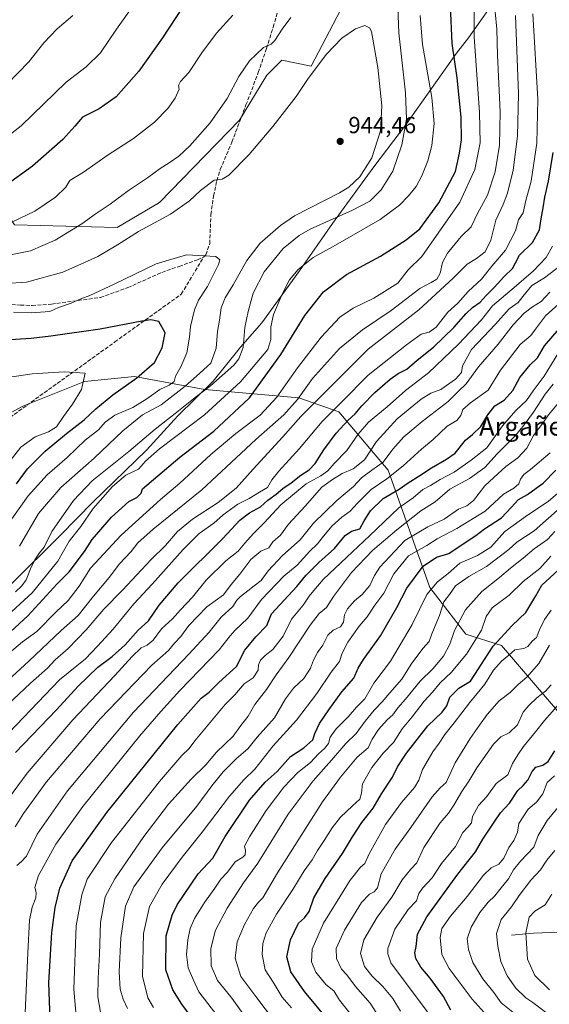
# Model space of a CAD drawing. Units: metres. Extents: x 610562 to 614004, y 4747828 to 4750197.
# Drawn here: x 612057 to 612284, y 4749212 to 4749636 of the extents above; entities that cross this region are included whole.
import ezdxf
from ezdxf.enums import TextEntityAlignment as Align

# ---------------------------------------------------------------- set-up
doc = ezdxf.new("R2010")
doc.units = ezdxf.units.M
doc.header["$MEASUREMENT"] = 0
doc.linetypes.add('DGN Style 3', pattern=[2.307223, 1.648017, -0.659207])
for name, color, linetype, lineweight in [('Arbolado forestal CxS', 92, 'Continuous', 0), ('Corriente natural lineal', 142, 'Continuous', 13), ('Curva de nivel maestra', 30, 'Continuous', 30), ('Curva de nivel normal', 30, 'Continuous', 0), ('Entidad de ámbito territorial', 7, 'Continuous', 0), ('Entidad de ámbito territorial CxS', 92, 'Continuous', 0), ('Municipio', 91, 'Continuous', 13), ('Municipio CxS', 4, 'Continuous', 0), ('Punto de cota en terreno', 7, 'Continuous', 0), ('Rótulo de punto de cota en terreno', 7, 'Continuous', 0), ('Senda', 7, 'DGN Style 3', 0), ('Suelo desnudo CxS', 253, 'Continuous', 0), ('Texto cartográfico', 7, 'Continuous', 0)]:
    doc.layers.add(name, color=color, linetype=linetype, lineweight=lineweight)
doc.styles.add('Style-Arial', font='txt')

# ---------------------------------------------------------------- blocks, each defined once
blk = doc.blocks.new('*U9')
at = {"layer": 'Arbolado forestal CxS', "color": 92, "linetype": 'Continuous', "lineweight": 0}
blk.add_polyline3d([(612210.4489, 4749670.2241, 937.2572), (612181.9947, 4749615.5399, 938.5767), (612169.3613, 4749618.1185, 936.1246), (612162.9105, 4749611.6681, 936.1343), (612151.0845, 4749592.3175, 936.3814), (612116.6817, 4749556.8407, 937.2578), (612098.4055, 4749546.0901, 936.9484), (612054.3279, 4749547.1655, 929.1848), (612040.3525, 4749567.5921, 921.4159), (612028.5277, 4749599.8439, 911.4019), (612039.2793, 4749625.6455, 908.1692), (612055.4057, 4749650.3715, 907.2284)], dxfattribs=at)
blk = doc.blocks.new('5PATER')
at = {"layer": 'Suelo desnudo CxS', "linetype": 'Continuous', "lineweight": 0}
h = blk.add_hatch(color=51, dxfattribs=at)
edge = h.paths.add_edge_path()
edge.add_ellipse((0, 0), major_axis=(-0.11, -0.111), ratio=0.999422, start_angle=0, end_angle=360)

msp = doc.modelspace()

# ---------------------------------------------------------------- linework, layer by layer
at = {"layer": 'Arbolado forestal CxS', "color": 92, "linetype": 'Continuous', "lineweight": 0}
for points in [[(612055.4057, 4749650.3715, 907.2284), (612039.2793, 4749625.6455, 908.1692), (612028.5277, 4749599.8439, 911.4019), (612040.3525, 4749567.5921, 921.4159), (612054.3279, 4749547.1655, 929.1848), (612098.4055, 4749546.0901, 936.9484), (612116.6817, 4749556.8407, 937.2578), (612151.0845, 4749592.3175, 936.3814), (612162.9105, 4749611.6681, 936.1343), (612169.3613, 4749618.1185, 936.1246), (612181.9947, 4749615.5399, 938.5767), (612210.4489, 4749670.2241, 937.2572)], [(612210.4489, 4749670.2241, 937.2572), (612181.9947, 4749615.5399, 938.5767), (612169.3613, 4749618.1185, 936.1246), (612162.9105, 4749611.6681, 936.1343), (612151.0845, 4749592.3175, 936.3814), (612116.6817, 4749556.8407, 937.2578), (612098.4055, 4749546.0901, 936.9484), (612054.3279, 4749547.1655, 929.1848), (612040.3525, 4749567.5921, 921.4159), (612028.5277, 4749599.8439, 911.4019), (612039.2793, 4749625.6455, 908.1692), (612055.4057, 4749650.3715, 907.2284)], [(612210.4489, 4749670.2241, 937.2572), (612181.9947, 4749615.5399, 938.5767), (612169.3613, 4749618.1185, 936.1246), (612162.9105, 4749611.6681, 936.1343), (612151.0845, 4749592.3175, 936.3814), (612116.6817, 4749556.8407, 937.2578), (612098.4055, 4749546.0901, 936.9484), (612054.3279, 4749547.1655, 929.1848), (612040.3525, 4749567.5921, 921.4159), (612028.5277, 4749599.8439, 911.4019), (612039.2793, 4749625.6455, 908.1692), (612055.4057, 4749650.3715, 907.2284)], [(612289.6927, 4749335.9161, 803.9452), (612263.8577, 4749366.0405, 824.9599), (612248.5439, 4749370.9035, 833.077), (612233.0137, 4749391.0107, 846.2201), (612215.1485, 4749441.5767, 882.9585), (612193.8301, 4749466.6829, 904.6952), (612176.5933, 4749472.7889, 916.8587), (612136.1611, 4749476.3347, 935.9765), (612105.9517, 4749481.9445, 951.155), (612084.3847, 4749479.7309, 954.6476), (612057.8535, 4749469.1869, 957.5281), (612051.2579, 4749465.5771, 958.071), (612021.0483, 4749477.1121, 953.2389), (612019.9247, 4749493.4129, 948.4433), (612002.7241, 4749517.0645, 939.6331), (611984.4489, 4749548.2415, 929.1949), (611958.6483, 4749577.2685, 918.6505), (611941.4475, 4749597.6945, 911.847), (611921.0221, 4749631.0217, 900.4383), (611899.5219, 4749666.4989, 888.2618)], [(612021.0483, 4749477.1121, 953.2389), (612051.2579, 4749465.5771, 958.071), (612057.8535, 4749469.1869, 957.5281), (612084.3847, 4749479.7309, 954.6476), (612105.9517, 4749481.9445, 951.155), (612136.1611, 4749476.3347, 935.9765), (612176.5933, 4749472.7889, 916.8587), (612193.8301, 4749466.6829, 904.6952), (612215.1485, 4749441.5767, 882.9585), (612233.0137, 4749391.0107, 846.2201), (612248.5439, 4749370.9035, 833.077), (612263.8577, 4749366.0405, 824.9599), (612289.6927, 4749335.9161, 803.9452), (612301.4933, 4749310.0391, 788.9785), (612327.8735, 4749286.2759, 769.4481), (612378.1553, 4749279.3703, 744.1792), (612414.4819, 4749270.9955, 727.6227)], [(612021.0483, 4749477.1121, 953.2389), (612051.2579, 4749465.5771, 958.071), (612057.8535, 4749469.1869, 957.5281), (612084.3847, 4749479.7309, 954.6476), (612105.9517, 4749481.9445, 951.155), (612136.1611, 4749476.3347, 935.9765), (612176.5933, 4749472.7889, 916.8587), (612193.8301, 4749466.6829, 904.6952), (612215.1485, 4749441.5767, 882.9585), (612233.0137, 4749391.0107, 846.2201), (612248.5439, 4749370.9035, 833.077), (612263.8577, 4749366.0405, 824.9599), (612289.6927, 4749335.9161, 803.9452), (612301.4933, 4749310.0391, 788.9785), (612327.8735, 4749286.2759, 769.4481), (612378.1553, 4749279.3703, 744.1792), (612414.4819, 4749270.9955, 727.6227)], [(612051.2579, 4749465.5771, 958.071), (612057.8535, 4749469.1869, 957.5281), (612084.3847, 4749479.7309, 954.6476), (612105.9517, 4749481.9445, 951.155), (612136.1611, 4749476.3347, 935.9765), (612176.5933, 4749472.7889, 916.8587), (612193.8301, 4749466.6829, 904.6952), (612215.1485, 4749441.5767, 882.9585), (612233.0137, 4749391.0107, 846.2201), (612248.5439, 4749370.9035, 833.077), (612263.8577, 4749366.0405, 824.9599), (612289.6927, 4749335.9161, 803.9452)]]:
    msp.add_polyline3d(points, dxfattribs=at)
at = {"layer": 'Corriente natural lineal', "color": 142, "linetype": 'Continuous', "lineweight": 13}
msp.add_polyline3d([(612268.2201, 4749241.3401, 782.4449), (612277.6901, 4749242.2101, 778.7264), (612288.8801, 4749242.6401, 774.7122), (612300.9383, 4749240.619, 768.4147)], dxfattribs=at)
at = {"layer": 'Curva de nivel maestra', "color": 30, "linetype": 'Continuous', "lineweight": 30, "flags": 128}
for points, elevation in [([(612138.24, 4749658.7101), (612117.94, 4749627.7101)], 925), ([(612043.38, 4749363.6601), (612060.02, 4749378.8601), (612072.59, 4749392.6701), (612077.84, 4749397.7501), (612084.43, 4749406.4801), (612087.65, 4749411.6501), (612096.01, 4749421.3101), (612103.48, 4749428.1001), (612106.97, 4749429.8101), (612108.85, 4749431.7101), (612109.42, 4749433.5601), (612125.51, 4749447.2201), (612140.14, 4749458.3801), (612155.39, 4749472.7101), (612168.97, 4749491.3801), (612179.2, 4749508.2201), (612187.3, 4749518.4201), (612197.17, 4749525.8901), (612211.8, 4749533.7101), (612222.78, 4749540.7101), (612228.74, 4749545.4401), (612236.94, 4749556.6401), (612244.05, 4749570.2101), (612245.82, 4749578.0501), (612246.58, 4749583.9001), (612246.5, 4749593.6001), (612244.76, 4749610.5201), (612242.66, 4749625.3301), (612241.93, 4749641.7101)], 925), ([(612117.94, 4749627.7101), (612107.76, 4749613.3501), (612098.1, 4749602.3201), (612090.66, 4749597.2001), (612083.56, 4749593.6101), (612080.25, 4749589.7101), (612075.1, 4749584.0401), (612062.1, 4749572.5601), (612050.18, 4749563.8201)], 925), ([(612054.79, 4749319.9201), (612072.3, 4749338.2901), (612081.68, 4749348.5601), (612090.1, 4749356.7601), (612096.35, 4749361.3401), (612101.92, 4749366.3501), (612107.5, 4749372.6001), (612111.9, 4749376.7101), (612116.48, 4749383.3801), (612124.77, 4749393.0401), (612143.94, 4749412.1401), (612151.23, 4749420.0201), (612155.36, 4749423.1601), (612160.15, 4749425.7901), (612163.36, 4749428.6001), (612166.86, 4749431.1701), (612169.79, 4749433.6201), (612173.29, 4749436.0701), (612177.55, 4749439.3801), (612181.14, 4749441.7101), (612183.66, 4749444.4501), (612187.41, 4749450.3301), (612192.69, 4749457.4501), (612197.82, 4749463.0401), (612200.96, 4749465.8801), (612203.77, 4749469.2501), (612209.41, 4749475.0001), (612216, 4749480.8201), (612219.41, 4749483.1801), (612223.1, 4749485.0601), (612227.6, 4749488.9301), (612234.6, 4749494.5601), (612243.32, 4749503.0401), (612248.64, 4749509.0201), (612251.44, 4749511.6301), (612254.75, 4749513.8801), (612257.33, 4749516.8101), (612260.72, 4749520.1801), (612265, 4749524.9801), (612268.59, 4749528.4201), (612269.95, 4749530.8401), (612271.57, 4749534.2001), (612277.17, 4749539.6501), (612280.26, 4749545.1401), (612280.86, 4749549.8001), (612281.82, 4749554.5101), (612282.49, 4749559.1001), (612284.08, 4749566.0301), (612286.07, 4749578.3801)], 900), ([(612055.12, 4749435.7501), (612059.85, 4749442.1301), (612067.48, 4749449.7101), (612076.6, 4749457.3601), (612084.33, 4749463.3001), (612089.32, 4749468.0201), (612096.58, 4749474.0401), (612106.93, 4749481.3801), (612114.55, 4749487.9201), (612117.84, 4749494.2701), (612119.1, 4749500.7301), (612116.34, 4749505.5801), (612112.96, 4749506.2601), (612109.06, 4749505.7101), (612091.1, 4749502.3301), (612069.93, 4749499.2901), (612061.53, 4749498.3101), (612050.17, 4749497.5501)], 950), ([(612069.66, 4749205.0301), (612069.11, 4749220.7401), (612070.42, 4749242.5001), (612071.82, 4749253.2401), (612073.81, 4749261.6301), (612079.09, 4749273.3401), (612093.99, 4749294.1201), (612124.6, 4749332.0001), (612134.68, 4749343.4501), (612138.12, 4749346.0201), (612142.29, 4749350.1801), (612149.77, 4749357.0801), (612153.48, 4749364.1101), (612158.1, 4749369.7401), (612162.81, 4749374.6901), (612164.89, 4749379.7101), (612175.73, 4749391.4101), (612179.71, 4749396.2001), (612185.32, 4749401.8401), (612191.97, 4749407.8401), (612196.61, 4749413.4201), (612199.32, 4749415.3001), (612202.87, 4749416.3301), (612204.73, 4749419.7101), (612207.47, 4749424.0401), (612213.01, 4749429.3801), (612219.82, 4749433.4301), (612223.72, 4749436.1901), (612228.77, 4749439.2901), (612233.77, 4749442.6201), (612240.16, 4749446.3101), (612243.99, 4749448.9201), (612248.44, 4749454.5001), (612251.42, 4749456.9101), (612254.9, 4749460.3401), (612257.92, 4749465.4201), (612261.05, 4749469.3101), (612265.05, 4749471.7601), (612268.77, 4749475.8701), (612271.72, 4749481.5101), (612276.23, 4749486.8901), (612279.29, 4749489.9401), (612282.41, 4749495.1701), (612288.68, 4749502.4501)], 875), ([(612144.33, 4749187.0401), (612126.24, 4749211.6401), (612122.38, 4749217.7501), (612119.4, 4749226.4501), (612119.63, 4749240.9901), (612122.1, 4749249.9301), (612124.26, 4749254.4301), (612133.32, 4749267.7201), (612139.66, 4749274.4101), (612144.88, 4749283.8601), (612155.39, 4749299.4101), (612162.19, 4749307.2501), (612167.3, 4749311.7601), (612173.1, 4749318.2201), (612178.81, 4749322.0601), (612182.64, 4749325.4301), (612183.56, 4749328.2201), (612185.5, 4749332.4201), (612189.61, 4749338.3201), (612195.14, 4749346.1801), (612200.27, 4749352.0001), (612202.13, 4749356.2601), (612204.41, 4749360.0301), (612211.76, 4749370.1601), (612218.82, 4749382.3801), (612223.1, 4749390.7101), (612230.2, 4749400.1601), (612235.88, 4749404.0801), (612241.14, 4749405.7201), (612246.9, 4749409.6001), (612252.85, 4749413.3801), (612256.56, 4749416.3201), (612263.9, 4749421.0001), (612267.97, 4749425.5301), (612271.23, 4749428.8801), (612275.1, 4749431.0801), (612278.77, 4749433.7601), (612281.72, 4749435.9201), (612287.17, 4749441.5701)], 850), ([(612189.49, 4749204.4501), (612179.04, 4749217.0601), (612173.17, 4749225.4601), (612171.42, 4749231.9601), (612173.02, 4749239.3701), (612176.56, 4749246.4401), (612179.07, 4749248.8101), (612181.03, 4749251.5201), (612183.16, 4749257.4601), (612187.92, 4749265.6801), (612195.41, 4749276.5501), (612199.68, 4749283.7101), (612203.82, 4749289.7701), (612208.62, 4749295.9601), (612212.27, 4749302.2001), (612216.89, 4749309.4201), (612219.15, 4749313.8001), (612222.96, 4749319.6601), (612232.16, 4749331.5401), (612238.32, 4749337.3901), (612240.33, 4749340.0801), (612241.66, 4749343.8401), (612245.43, 4749347.6301), (612250.58, 4749350.6401), (612253.92, 4749355.9901), (612256.48, 4749360.0301), (612260.32, 4749365.7201), (612268.43, 4749374.6301), (612274.3, 4749380.2401), (612276.5, 4749383.8001), (612278.64, 4749387.5201), (612281.18, 4749392.0201), (612288.3, 4749398.5701)], 825), ([(612242.08, 4749209.0301), (612238.92, 4749214.9601), (612233.11, 4749222.7801), (612229.11, 4749227.5501), (612227.02, 4749231.3401), (612226.59, 4749233.7201), (612227.11, 4749236.5001), (612227.76, 4749241.7401), (612231.7, 4749249.2801), (612245.14, 4749267.6501), (612252.7, 4749277.2001), (612255.85, 4749282.7101), (612261.04, 4749290.3801), (612263.38, 4749294.0401), (612267.28, 4749298.1901), (612270.83, 4749303.5801), (612273.13, 4749305.7301), (612275.21, 4749308.1301), (612276.99, 4749311.8501), (612278.66, 4749313.6201), (612281.58, 4749314.5201), (612284, 4749316.1601), (612286.76, 4749320.7101)], 800)]:
    msp.add_lwpolyline(points, dxfattribs=dict(at, elevation=elevation))
at = {"layer": 'Curva de nivel normal', "color": 30, "linetype": 'Continuous', "lineweight": 0, "flags": 128}
for points, elevation in [([(612052.17, 4749362.93), (612057.75, 4749367.62), (612063.85, 4749372.12), (612072.1, 4749380.42), (612077.36, 4749385.4), (612082.16, 4749391.56), (612087.03, 4749399.3), (612100.26, 4749413.57), (612117.08, 4749428.92), (612125.48, 4749436.04), (612138.8, 4749448.27), (612149.6, 4749457.3), (612160, 4749465.31), (612167.15, 4749473.05), (612176.02, 4749485.71), (612186.25, 4749498.83), (612194.36, 4749507.44), (612199.99, 4749511.39), (612208.99, 4749515.63), (612219.27, 4749522.05), (612223.76, 4749527.82), (612229.51, 4749533.62), (612245.87, 4749556.97), (612252.45, 4749571.05), (612254.7, 4749582.56), (612254.41, 4749595.61), (612252.13, 4749628.13), (612251.93, 4749649.8)], 920), ([(612054.67, 4749389.24), (612057.45, 4749391.71), (612059.33, 4749394.32), (612061.14, 4749399.03), (612063.1, 4749403), (612065.1, 4749405.92), (612067.03, 4749408.36), (612070.4, 4749415.19), (612079.68, 4749428.54), (612087.77, 4749436.92), (612103.43, 4749449.56), (612114.77, 4749459.19), (612123.43, 4749465.92), (612132.1, 4749472.92), (612138.64, 4749477.88), (612148.62, 4749486.85), (612150.78, 4749489.52), (612152.72, 4749494.45), (612153.36, 4749502.97), (612154.88, 4749509.92), (612157.02, 4749517.82), (612161.79, 4749526.94), (612169.9, 4749537.06), (612176.73, 4749542.63), (612181.55, 4749545.37), (612199.77, 4749553.51), (612207.24, 4749557.4), (612212.05, 4749562.26), (612217.13, 4749570.38), (612221, 4749581.71), (612222.96, 4749592.72), (612222.49, 4749604.06), (612219.63, 4749629.9), (612218.77, 4749652.05)], 935), ([(612105.71, 4749642.01), (612098.25, 4749631.47), (612091.28, 4749621.3), (612085.09, 4749615.34), (612076.56, 4749608.64), (612057.1, 4749589.86), (612043.96, 4749579.69)], 920), ([(611813.43, 4749499.37), (611827.85, 4749510.31), (611841.39, 4749521.44), (611861.44, 4749537.17), (611897.1, 4749567.28), (611909.83, 4749576.07), (611922.79, 4749583.73), (611936.54, 4749588.56), (611953.96, 4749591.02), (611978.77, 4749591.56), (611988.77, 4749591.01), (611995.77, 4749589.75), (612011.77, 4749588.59), (612024.1, 4749589.45), (612030.43, 4749590.94), (612034.02, 4749592.74), (612041.1, 4749598.39), (612051.02, 4749607.64), (612060.43, 4749617.41), (612066.97, 4749625.58), (612072.59, 4749631.6), (612079.36, 4749637.4)], 915), ([(612277.37, 4749638.04), (612279.52, 4749601.38), (612279.05, 4749582.38), (612276.63, 4749566.04), (612274.36, 4749557.71), (612273.14, 4749552.38), (612271.13, 4749549.38), (612269.85, 4749544.71), (612265.59, 4749536.29), (612259.68, 4749529.38), (612255.19, 4749523.78), (612249.54, 4749518.52), (612245.1, 4749513.45), (612240.77, 4749509.55), (612235.77, 4749503.21), (612232.77, 4749501.06), (612229.28, 4749500.15), (612223.03, 4749495.52), (612206.46, 4749482.48), (612195.28, 4749471.1), (612186.63, 4749462.6), (612176.97, 4749450.89), (612168.04, 4749441.17), (612165.02, 4749437.38), (612163.19, 4749434.18), (612159.74, 4749432.16), (612155.22, 4749429.37), (612150.36, 4749426.92), (612144.14, 4749422.29), (612140.12, 4749418.77), (612133.77, 4749414.28), (612126.82, 4749407.38), (612113.54, 4749392.44), (612105.62, 4749384.04), (612096.8, 4749373.04), (612090.06, 4749365.71), (612084.91, 4749360.36), (612073.7, 4749351.32), (612045.51, 4749322.03)], 905), ([(612261.2, 4749639.03), (612261.87, 4749631.49), (612262.17, 4749620.28), (612263.33, 4749595.9), (612263.05, 4749581.48), (612261.13, 4749570.04), (612257.81, 4749560.04), (612253.54, 4749552.04), (612250.86, 4749546.35), (612246.55, 4749542.26), (612240.68, 4749535.01), (612238.51, 4749531.04), (612237.4, 4749526.38), (612236.06, 4749523.8), (612233.6, 4749522.42), (612228.71, 4749519.8), (612216.36, 4749510.38), (612204.07, 4749502.04), (612194.21, 4749494.04), (612182.49, 4749481.04), (612176.08, 4749472.06), (612170.24, 4749465.46), (612158.19, 4749454.73), (612134.86, 4749433.04), (612114, 4749416.13), (612107.36, 4749410.25), (612104.43, 4749406.49), (612099.53, 4749401.29), (612095.01, 4749395.31), (612088.3, 4749387.38), (612081.64, 4749378.92), (612074.36, 4749372.56), (612060.5, 4749359.26), (612045.79, 4749345.99)], 915), ([(612046.14, 4749335.71), (612061.22, 4749349.84), (612068.44, 4749356.24), (612071.81, 4749359.92), (612077.44, 4749364.8), (612085.1, 4749372.76), (612092.77, 4749381.68), (612100.77, 4749389.9), (612113.1, 4749403.13), (612119.34, 4749409.11), (612124.45, 4749415.15), (612130.96, 4749420.46), (612141.99, 4749427.71), (612149.69, 4749433.87), (612157, 4749442.01), (612169.77, 4749455.95), (612177.53, 4749464.7), (612187.32, 4749474.41), (612206.51, 4749493.71), (612228.34, 4749510.68), (612243.1, 4749524.21), (612249.1, 4749530.23), (612253.1, 4749532.67), (612256.82, 4749535.67), (612259.31, 4749540.67), (612261.4, 4749549.2), (612264.6, 4749556.01), (612266.5, 4749560.87), (612268.84, 4749570.71), (612270.75, 4749585.38), (612271.18, 4749603.71), (612269.88, 4749637.38)], 910), ([(612049.66, 4749377.49), (612061.91, 4749388.8), (612072.97, 4749402.38), (612077.78, 4749410.93), (612082.85, 4749417.38), (612088.16, 4749425.04), (612096.47, 4749434.49), (612102.25, 4749439.38), (612107.63, 4749442.04), (612110.65, 4749445.48), (612116.76, 4749450.8), (612136.06, 4749465.34), (612151.51, 4749479.67), (612163.25, 4749493.54), (612164.59, 4749497.86), (612164.55, 4749503.29), (612165.75, 4749508.66), (612169.44, 4749517.43), (612172.6, 4749523.48), (612176.31, 4749528.04), (612182.84, 4749533.16), (612192.43, 4749538.42), (612211.63, 4749549.56), (612220.02, 4749555.64), (612223.86, 4749559.71), (612227.1, 4749563.71), (612229.6, 4749568.28), (612232.23, 4749574.78), (612233.85, 4749581.46), (612234.92, 4749590.93), (612233.81, 4749602.03), (612229.92, 4749624.88), (612228.92, 4749637.33)], 930), ([(612173.16, 4749636.57), (612169.46, 4749631.45), (612166.35, 4749626.58), (612164.75, 4749625.05), (612161.48, 4749623.67), (612155.43, 4749617.9), (612150.83, 4749611.04), (612145.77, 4749601.65), (612138.51, 4749591.15), (612129.71, 4749581.18), (612124.95, 4749576.82), (612120.89, 4749573.94), (612116.92, 4749571.51), (612111.59, 4749567.5), (612103.32, 4749562.06), (612095.4, 4749556.13), (612089.06, 4749551.85), (612083.34, 4749547.63), (612071.77, 4749540.63), (612061.13, 4749536.1), (612051.89, 4749534.14)], 935), ([(612148.28, 4749637.46), (612141.27, 4749629.71), (612134.87, 4749621.37), (612129.38, 4749612.82), (612125.68, 4749608.9), (612124.86, 4749607.28), (612125.12, 4749605.67), (612123.37, 4749601.8), (612120.3, 4749597.37), (612114.49, 4749591.45), (612105.46, 4749584.45), (612094.66, 4749577.32), (612084.05, 4749569.86), (612078.1, 4749566.3), (612076.4, 4749563.38), (612071.95, 4749559.19), (612063.08, 4749553.08), (612053.17, 4749548.38)], 930), ([(612205.02, 4749633.05), (612201.09, 4749631.71), (612195.18, 4749627.67), (612188.43, 4749620.65), (612180.43, 4749609.84), (612175.43, 4749602.48), (612165.43, 4749589.58), (612155.1, 4749577.31), (612146.59, 4749568.56), (612143.72, 4749566.87), (612140.28, 4749566.46), (612134.29, 4749562.02), (612129.56, 4749557.5), (612121.41, 4749551.86), (612107.64, 4749544.33), (612098.57, 4749538.56), (612090.1, 4749533.59), (612084.43, 4749530.96), (612075.1, 4749526.86), (612059.42, 4749522.57), (612050.37, 4749521.93)], 940), ([(612056.4, 4749408.91), (612064.68, 4749422.86), (612074.3, 4749434.13), (612088.57, 4749446.69), (612100.93, 4749458.54), (612109.31, 4749465.38), (612117.4, 4749469.71), (612122.52, 4749473.71), (612127.79, 4749477.71), (612132.6, 4749482.04), (612138.79, 4749487.71), (612141.12, 4749494.12), (612141.71, 4749501.36), (612142.56, 4749506.14), (612143.28, 4749511.46), (612144.89, 4749515.73), (612148.38, 4749521.35), (612154.23, 4749531.94), (612160.02, 4749539.35), (612168.73, 4749546.91), (612174.76, 4749551.04), (612194.1, 4749561.04), (612198.17, 4749563.51), (612202.94, 4749567.88), (612208.08, 4749576.02), (612211.78, 4749587.72), (612212.41, 4749598.41), (612210.63, 4749614.96), (612207.86, 4749630.47), (612207.03, 4749632.1), (612205.02, 4749633.05)], 940), ([(612043.6, 4749289.24), (612059.75, 4749311.13), (612079.36, 4749334.04), (612097.48, 4749353.13), (612104.96, 4749361.39), (612108.82, 4749365.13), (612111.38, 4749366.23), (612113.9, 4749368.37), (612117.49, 4749373.18), (612122.23, 4749377.54), (612125.72, 4749381.4), (612130.9, 4749386.92), (612136.8, 4749394.21), (612145.2, 4749402.52), (612150.59, 4749406.67), (612153.43, 4749410.18), (612157.1, 4749414.34), (612161.79, 4749418.96), (612168.87, 4749426.68), (612174.79, 4749431.47), (612179.77, 4749435.63), (612186.1, 4749439.13), (612189.1, 4749441.31), (612191.84, 4749444.51), (612197.3, 4749450.1), (612202.17, 4749457.04), (612206.68, 4749462.24), (612214.64, 4749468.82), (612222.62, 4749475.9), (612232.38, 4749483.44), (612245.36, 4749495.88), (612255.26, 4749506.3), (612260.01, 4749512.3), (612269.33, 4749520.18), (612273.43, 4749523.9), (612277.57, 4749527.47), (612283.14, 4749533.23), (612285.84, 4749538.04)], 895), ([(612051.41, 4749418.2), (612060.24, 4749430.5), (612068.37, 4749439.55), (612076.93, 4749447.01), (612084.77, 4749454.51), (612090.43, 4749458.98), (612093.33, 4749462.27), (612097.49, 4749465.21), (612105.26, 4749468.57), (612111.25, 4749472.23), (612116.77, 4749476.37), (612120.82, 4749478.18), (612122.94, 4749479.77), (612123.51, 4749482.04), (612125.92, 4749486.04), (612128.45, 4749492.04), (612129.64, 4749498.8), (612130.06, 4749503.42), (612131.69, 4749510.6), (612133.52, 4749514.84), (612137.31, 4749520.71), (612142.08, 4749530.2), (612142.59, 4749532.09), (612140.99, 4749533.6), (612128.32, 4749534.29)], 945), ([(612128.32, 4749534.29), (612115.3, 4749530.48), (612097.17, 4749521.62), (612086.72, 4749516.79), (612082.84, 4749515.42), (612078.64, 4749513.54), (612073.25, 4749511.66), (612069.54, 4749509.91), (612061.4, 4749509.36), (612053.9, 4749509.63)], 945), ([(612054.54, 4749287.98), (612058.1, 4749293.69), (612068.1, 4749307.39), (612091.1, 4749334.44), (612113.4, 4749357.54), (612120.63, 4749363.96), (612123.2, 4749367.14), (612125.83, 4749369.98), (612129.34, 4749374.72), (612137, 4749382.76), (612144.24, 4749387.86), (612147.47, 4749392.34), (612151.24, 4749396.76), (612155.94, 4749403.05), (612160.35, 4749406.74), (612163.8, 4749408.12), (612165.52, 4749410.64), (612168.77, 4749413.62), (612172.18, 4749418.31), (612179.42, 4749426.04), (612186.51, 4749434.3), (612191.1, 4749437.52), (612195.26, 4749440.14), (612200.09, 4749442.1), (612204.93, 4749446.08), (612210, 4749453.99), (612219.02, 4749463.72), (612229.3, 4749472.22), (612233.42, 4749474.72), (612237.77, 4749476.34), (612244.07, 4749480.7), (612246.58, 4749483.63), (612247.14, 4749486.49), (612251, 4749493.5), (612261.29, 4749504.49), (612267.1, 4749511.04), (612270.98, 4749513.71), (612272.99, 4749516.38), (612276.9, 4749521.04), (612282.34, 4749524.38), (612289.74, 4749530.04)], 890), ([(612055.26, 4749271.29), (612057.1, 4749272.96), (612059.45, 4749275.34), (612064.1, 4749284.87), (612077.05, 4749303.53), (612105.5, 4749337.32), (612129.3, 4749362.38), (612138.04, 4749371.85), (612143.27, 4749378.2), (612148.22, 4749382.88), (612149.93, 4749385.52), (612151.56, 4749387.24), (612154.77, 4749389.58), (612157.37, 4749391.81), (612160.46, 4749394.07), (612163.51, 4749398.23), (612169.57, 4749404.78), (612177.23, 4749411.56), (612182.99, 4749418.71), (612193.03, 4749428.55), (612200.24, 4749434.49), (612203.59, 4749438.23), (612208.05, 4749441.56), (612212.92, 4749444.97), (612217.15, 4749450.61), (612221.84, 4749455.91), (612229.66, 4749462.5), (612240.95, 4749471.18), (612245.21, 4749475.5), (612248.64, 4749478.69), (612253.99, 4749486.05), (612262.43, 4749495.9), (612268.91, 4749504.12), (612273.66, 4749509.25), (612277.24, 4749511.9), (612280.9, 4749514.26), (612284.63, 4749518.21)], 885), ([(612058.65, 4749201.26), (612059.98, 4749233.71), (612060.72, 4749247.71), (612061.83, 4749253.38), (612063.52, 4749257.38), (612063.68, 4749259.71), (612062.99, 4749261.86), (612064.61, 4749266.97), (612072.05, 4749280.48), (612083.67, 4749296.8), (612108.1, 4749327.01), (612117.3, 4749337.67), (612125.42, 4749346.63), (612142.36, 4749364.18), (612147.13, 4749370.25), (612149.16, 4749372.51), (612154.67, 4749377.9), (612160.55, 4749385.82), (612170.23, 4749395.9), (612175.95, 4749400.71), (612181.38, 4749406.73), (612184.71, 4749409.79), (612186.66, 4749412.42), (612190.91, 4749417.45), (612195.1, 4749421.36), (612198.77, 4749423.86), (612201.86, 4749427.42), (612207.73, 4749433.22), (612214.52, 4749437.89), (612221.56, 4749443.42), (612229.4, 4749450.56), (612234.48, 4749454.71), (612240.48, 4749460.56), (612244.63, 4749463.02), (612246.3, 4749465.11), (612247.27, 4749467.64), (612250.46, 4749470.53), (612258.1, 4749476.08), (612263.5, 4749484.71), (612271.83, 4749495.68), (612276.53, 4749499.6), (612278.44, 4749502.35), (612282.79, 4749508.04), (612291.32, 4749515.7)], 880), ([(612080.96, 4749204.71), (612079.86, 4749218.04), (612080.8, 4749245.38), (612083.2, 4749258.71), (612085.61, 4749265.43), (612096.09, 4749281.26), (612116.64, 4749307.43), (612126.32, 4749318.71), (612129.48, 4749321.71), (612131.92, 4749324.98), (612144.77, 4749340.5), (612149.1, 4749344.79), (612153.14, 4749349.54), (612157.04, 4749352.14), (612159.19, 4749355.38), (612159.3, 4749357.71), (612160.22, 4749359.71), (612162.16, 4749361.71), (612165.53, 4749364.38), (612169.85, 4749370.04), (612173.52, 4749377.38), (612178.46, 4749383.37), (612181.12, 4749387.3), (612183.1, 4749389.78), (612187.1, 4749394.48), (612197.27, 4749404.16), (612207.1, 4749413.31), (612219.62, 4749425.38), (612225.81, 4749429.71), (612230.05, 4749433.21), (612233.29, 4749435.04), (612237.43, 4749437.6), (612243.43, 4749440.7), (612250.81, 4749445.87), (612257.52, 4749451.15), (612264.25, 4749460.71), (612269.98, 4749467.33), (612274.59, 4749471.56), (612277.46, 4749475.77), (612282.21, 4749482), (612290.13, 4749494.91)], 870), ([(612075.68, 4749483.91), (612061.83, 4749483.08), (612051.22, 4749481.45)], 955), ([(612051.86, 4749444.92), (612057.09, 4749451.48), (612063.12, 4749455.86), (612068.87, 4749458.05), (612072.3, 4749460.28), (612075.33, 4749464.74), (612079.27, 4749469.93), (612083.14, 4749476.37), (612084.72, 4749483.33), (612075.68, 4749483.91)], 955), ([(612091.34, 4749208.23), (612090.19, 4749214.8), (612090.24, 4749222.86), (612090.92, 4749233.07), (612091.37, 4749246.75), (612093.37, 4749257.88), (612097.43, 4749265.51), (612109.97, 4749283.86), (612120.56, 4749297.72), (612130.26, 4749308.53), (612136.59, 4749314.65), (612141.2, 4749320.2), (612148.38, 4749327.04), (612151.65, 4749331.65), (612154.79, 4749335.57), (612157.77, 4749340.63), (612162.71, 4749347.07), (612166.86, 4749353.4), (612172.4, 4749360.88), (612181.54, 4749374.86), (612185.46, 4749379.9), (612188.62, 4749382.46), (612191.51, 4749387.14), (612199.28, 4749397.46), (612208.29, 4749407.02), (612218.77, 4749415.84), (612229.1, 4749424.02), (612235.34, 4749427.99), (612241.69, 4749433.35), (612250.12, 4749437.96), (612256.64, 4749442.72), (612261.97, 4749448.54), (612269.94, 4749456.57), (612273.55, 4749461.14), (612277.67, 4749466.56), (612282.65, 4749474.34), (612286.06, 4749478.6)], 865), ([(612102.88, 4749209.71), (612101.02, 4749213.71), (612099.73, 4749218.04), (612099.28, 4749225.48), (612100.06, 4749240.16), (612102, 4749253.82), (612105.68, 4749262.2), (612117.87, 4749278.94), (612132.76, 4749296.85), (612139.19, 4749305.62), (612144.09, 4749311.71), (612149.85, 4749317.34), (612154.67, 4749321.55), (612158.77, 4749326.53), (612166.18, 4749334.86), (612170.91, 4749343.03), (612174.35, 4749347.74), (612178.73, 4749351.86), (612181.65, 4749356.32), (612182.93, 4749359.79), (612184.75, 4749363.11), (612187.03, 4749366.28), (612189.1, 4749370.45), (612191.43, 4749372.62), (612194.6, 4749374.15), (612195.92, 4749376.12), (612196.3, 4749379.34), (612197.54, 4749381.92), (612200.62, 4749385.34), (612203.89, 4749388.04), (612207.2, 4749391.84), (612209.18, 4749396.23), (612211.53, 4749399.76), (612222.2, 4749411.22), (612232.1, 4749417.18), (612239.24, 4749420.45), (612245.31, 4749424.79), (612248.9, 4749426.24), (612251.77, 4749428.46), (612256.62, 4749434.89), (612260.62, 4749438.45), (612265.75, 4749443.22), (612270.88, 4749446.88), (612274.77, 4749450.98), (612277.58, 4749456.51), (612281.28, 4749461.21), (612284.15, 4749465.38), (612291.19, 4749474.04)], 860), ([(612284.76, 4749449.05), (612276.34, 4749441.86), (612273.43, 4749439.71), (612272.07, 4749437.71), (612271.38, 4749435.71), (612269.2, 4749433.86), (612264.68, 4749431.31), (612256.84, 4749423.86), (612244.7, 4749416.39), (612236.21, 4749412.04), (612231.77, 4749409.07), (612223.77, 4749404.64), (612217.46, 4749396.86), (612213.26, 4749388.62), (612209.4, 4749383.5), (612206.06, 4749378.37), (612202.58, 4749374.4), (612197.77, 4749367.43), (612195.36, 4749362.7), (612194.08, 4749359.21), (612190.5, 4749354.63), (612184.34, 4749345.38), (612175.65, 4749333.93), (612165.58, 4749322.88), (612157.77, 4749312.86), (612152.99, 4749308.19), (612146.78, 4749301.18), (612135.12, 4749285.71), (612126.42, 4749274.86), (612117.87, 4749263.33), (612112.42, 4749253.63), (612109.87, 4749242.09), (612109.43, 4749223.68), (612111.69, 4749214.4), (612114.16, 4749210.18)], 855), ([(612147.68, 4749198.69), (612133.6, 4749216.85), (612131.34, 4749221.91), (612129.09, 4749227.28), (612128.36, 4749233.02), (612128.87, 4749239.36), (612129.94, 4749244.26), (612131.76, 4749248.52), (612136.05, 4749255.43), (612140.56, 4749261.58), (612143.14, 4749265.43), (612145.93, 4749268.38), (612149.2, 4749272.93), (612152.52, 4749274.92), (612153.59, 4749275.93), (612153.68, 4749277.71), (612153.33, 4749279.71), (612155.36, 4749283.71), (612162.62, 4749295.04), (612170.17, 4749305.04), (612176.16, 4749311.38), (612181.69, 4749315.72), (612185.1, 4749319.4), (612187.76, 4749321.72), (612189.36, 4749323.83), (612190.14, 4749326.52), (612192.73, 4749330.16), (612197.82, 4749335.38), (612201.46, 4749339.46), (612204.99, 4749343.06), (612208.94, 4749349.8), (612216.16, 4749359.38), (612225.43, 4749375.04), (612231.73, 4749388.04), (612236.26, 4749393.54), (612240.94, 4749397.08), (612245.95, 4749401.52), (612253.51, 4749404.76), (612259.21, 4749408.35), (612265.33, 4749415.09), (612275.1, 4749422.25), (612284, 4749428.12), (612291.23, 4749434.39)], 845), ([(612154.12, 4749205.39), (612147.44, 4749214.73), (612141.7, 4749221.74), (612138.95, 4749228.05), (612138.76, 4749235.56), (612140.86, 4749243.44), (612145.74, 4749252.89), (612152.86, 4749263.84), (612158.98, 4749272.26), (612172.1, 4749293.38), (612182.77, 4749307.83), (612190.77, 4749316.72), (612196.83, 4749323.86), (612201.35, 4749328.2), (612205.18, 4749333.52), (612209.05, 4749338.28), (612212.55, 4749341.75), (612215.81, 4749345.65), (612221.03, 4749351.61), (612225.02, 4749358.04), (612230.07, 4749364.71), (612232.73, 4749367.72), (612233.92, 4749371.06), (612237.22, 4749378.99), (612239.11, 4749384.8), (612241.55, 4749387.98), (612244.02, 4749391.71), (612249.82, 4749395.71), (612257.46, 4749400.04), (612267.02, 4749407.37), (612270.43, 4749410.6), (612277.97, 4749415.38), (612294.03, 4749429.71)], 840), ([(612166.19, 4749204.28), (612158.1, 4749214.84), (612151.63, 4749223.55), (612149.2, 4749231.44), (612150.11, 4749238.5), (612153.29, 4749245.96), (612157.12, 4749252.74), (612159.27, 4749255.54), (612161.14, 4749257.38), (612167.51, 4749268.21), (612186.86, 4749298.69), (612194.64, 4749309.37), (612201.8, 4749318.04), (612206.5, 4749322.04), (612208.22, 4749325.71), (612210.89, 4749329.89), (612214.68, 4749334.11), (612217.1, 4749336.17), (612219.2, 4749339.19), (612222.57, 4749343), (612228.93, 4749350.71), (612234.32, 4749356.04), (612238.88, 4749361.52), (612241.66, 4749366.6), (612243.67, 4749372.52), (612248.42, 4749381.38), (612255.4, 4749389.38), (612262.96, 4749395.3), (612267.67, 4749399.4), (612273.24, 4749403.63), (612277.92, 4749407.71), (612283.61, 4749411.71), (612286.74, 4749415.12)], 835), ([(612173.48, 4749210.09), (612169.49, 4749214.66), (612165.64, 4749221.11), (612162.09, 4749226.38), (612160.85, 4749233.04), (612161.1, 4749237.71), (612162.64, 4749242.38), (612167.02, 4749250.38), (612174.07, 4749261.04), (612178.98, 4749269.02), (612182.42, 4749273.7), (612184.65, 4749277.71), (612187.61, 4749282.07), (612191, 4749287.49), (612194.6, 4749292.07), (612199.8, 4749297.04), (612202.9, 4749299.82), (612203.57, 4749302.48), (612204.03, 4749306.48), (612208.11, 4749313.46), (612213, 4749319.72), (612217.36, 4749324.3), (612221.16, 4749330.18), (612225.43, 4749335.31), (612230.62, 4749342.08), (612234.19, 4749346), (612237.4, 4749349.95), (612242.15, 4749354.44), (612248.8, 4749362.38), (612255.24, 4749372.6), (612257.21, 4749378.59), (612259.79, 4749382.26), (612267.14, 4749387.71), (612273.25, 4749393.62), (612280.35, 4749399.23), (612285.1, 4749404.5)], 830), ([(612198.69, 4749207.62), (612194.18, 4749213.38), (612191.77, 4749217.28), (612188.24, 4749220.01), (612183.92, 4749225.42), (612182.04, 4749229.87), (612182.38, 4749235.26), (612187.22, 4749246.54), (612198.77, 4749264.96), (612203.13, 4749270.66), (612205.08, 4749272.24), (612206.87, 4749276.34), (612213.9, 4749288.94), (612220.76, 4749298.47), (612226.49, 4749304.98), (612228.31, 4749308.04), (612229.86, 4749312.67), (612234.27, 4749320.23), (612237.09, 4749324.01), (612239.47, 4749327.71), (612243.48, 4749332.71), (612250.08, 4749341.38), (612256.66, 4749349.38), (612260.48, 4749355.38), (612263.89, 4749359.38), (612266.98, 4749361.86), (612269.61, 4749364.14), (612273.41, 4749364.76), (612275.26, 4749365.69), (612277.1, 4749367.98), (612278.89, 4749369.52), (612280.15, 4749372.78), (612282.39, 4749377.31), (612285.23, 4749381.27)], 820), ([(612211.23, 4749205.99), (612207.37, 4749212.03), (612201.08, 4749219.25), (612197.31, 4749224.23), (612195.05, 4749226.63), (612192.91, 4749231.24), (612192.74, 4749235.52), (612196.24, 4749243.51), (612203.61, 4749255.36), (612207.06, 4749259.04), (612209.02, 4749259.95), (612210.45, 4749261.71), (612212.08, 4749267.71), (612218.12, 4749278.38), (612224.79, 4749287.71), (612234.05, 4749300.89), (612237.41, 4749304.78), (612240.12, 4749307.12), (612243.94, 4749315.57), (612250.36, 4749326.07), (612254.45, 4749331.7), (612257.69, 4749336.39), (612262.89, 4749342.17), (612267.59, 4749345.88), (612271.08, 4749349.3), (612274.71, 4749352.36), (612279.9, 4749358.34), (612284.58, 4749366.25)], 815), ([(612220.41, 4749208.64), (612217.12, 4749214), (612212.81, 4749219.22), (612208.14, 4749223.61), (612204.92, 4749227.81), (612203.17, 4749233.39), (612204.55, 4749239.34), (612210.42, 4749249.12), (612216.64, 4749257.71), (612221.11, 4749265.14), (612224.86, 4749269.75), (612227.47, 4749272.48), (612230.49, 4749279.08), (612237.49, 4749289.72), (612241.01, 4749293.86), (612243.39, 4749297.33), (612246.76, 4749303.2), (612249.83, 4749307.71), (612253.26, 4749313.38), (612260.44, 4749323.55), (612263.57, 4749326.8), (612267.1, 4749328.43), (612270.77, 4749331.91), (612273.15, 4749337.42), (612275.62, 4749340.16), (612279.08, 4749343.5), (612282.75, 4749346.35), (612285.26, 4749349.16)], 810), ([(612232.05, 4749208.34), (612228.36, 4749213.03), (612216.27, 4749229.34), (612214.91, 4749233.35), (612215, 4749235.52), (612217.98, 4749243.91), (612223.74, 4749252.38), (612227.29, 4749256.04), (612228.32, 4749259.26), (612229.86, 4749261.59), (612234.04, 4749265.98), (612238, 4749272.25), (612244.1, 4749279.5), (612247.16, 4749285.51), (612249.38, 4749287.83), (612250.96, 4749289.71), (612251.45, 4749292.38), (612253.98, 4749297.13), (612257.57, 4749301.03), (612261.59, 4749306.7), (612266.56, 4749310.35), (612268.6, 4749315.28), (612270.82, 4749319), (612273.28, 4749322.62), (612278.53, 4749328.88), (612282.38, 4749333.71), (612289.84, 4749342.21)], 805), ([(612256.4, 4749207.98), (612251.18, 4749213.79), (612241.31, 4749226.98), (612238.25, 4749233.04), (612237.43, 4749240.38), (612238.18, 4749244.25), (612241.87, 4749249.51), (612249.1, 4749258), (612256.1, 4749267.12), (612259.43, 4749270.35), (612262.73, 4749271.94), (612264.92, 4749274.41), (612267.02, 4749279.04), (612269.17, 4749282.04), (612270.74, 4749285.71), (612271.33, 4749289.39), (612275.33, 4749295.54), (612278.9, 4749298.62), (612281.68, 4749302.19), (612283.47, 4749307.02), (612286.73, 4749309.95)], 795), ([(612268.8, 4749208.18), (612263.77, 4749212.19), (612260.52, 4749216.59), (612255.8, 4749222.5), (612251.48, 4749229.59), (612249.61, 4749235.09), (612249.1, 4749239.71), (612250.84, 4749244.82), (612254.51, 4749251.02), (612258.16, 4749255.47), (612261.01, 4749258.25), (612263.68, 4749261.74), (612266.82, 4749265.62), (612269.07, 4749269.46), (612272.1, 4749273.12), (612277.74, 4749279.15), (612279.65, 4749284.21), (612283.48, 4749290.7), (612292.32, 4749301.38)], 790), ([(612286.44, 4749205.39), (612277.32, 4749212.3), (612274.32, 4749214.4), (612270.1, 4749218.55), (612266.36, 4749223.84), (612263.54, 4749229.95), (612262.27, 4749236.54), (612261.64, 4749241.99), (612263.72, 4749248), (612268.21, 4749253.45), (612271.45, 4749258.38), (612276.45, 4749264.97), (612280.68, 4749269.42), (612283.33, 4749273.65), (612286.81, 4749277.77)], 785), ([(612285.51, 4749258.92), (612282.59, 4749254.38), (612278.19, 4749251.71), (612275.78, 4749249.04), (612274.34, 4749242.34), (612275.12, 4749230.94), (612278.14, 4749223.92), (612284.5, 4749217.78)], 780)]:
    msp.add_lwpolyline(points, dxfattribs=dict(at, elevation=elevation))
at = {"layer": 'Entidad de ámbito territorial', "color": 7, "linetype": 'Continuous', "lineweight": 0, "flags": 128}
msp.add_lwpolyline([(612263.812, 4749648.067), (612249.728, 4749627.759), (612244.437, 4749621.145), (612222.991, 4749590.74), (612208.987, 4749572.214), (612191.072, 4749547.743), (612176.987, 4749527.436), (612160.671, 4749505.041), (612151.541, 4749494.515), (612150.962, 4749493.789), (612139.85, 4749479.86), (612124.606, 4749464.986), (612111.139, 4749450.158), (612087.955, 4749427.841), (612074.09, 4749413.638), (612052.658, 4749392.381)], dxfattribs=at)
at = {"layer": 'Entidad de ámbito territorial CxS', "color": 92, "linetype": 'Continuous', "lineweight": 0, "flags": 128}
msp.add_lwpolyline([(612052.658, 4749392.381), (612074.09, 4749413.638), (612087.955, 4749427.841), (612111.139, 4749450.158), (612124.606, 4749464.986), (612139.85, 4749479.86), (612150.962, 4749493.789), (612151.541, 4749494.515), (612160.671, 4749505.041), (612176.987, 4749527.436), (612191.072, 4749547.743), (612208.987, 4749572.214), (612222.991, 4749590.74), (612244.437, 4749621.145), (612249.728, 4749627.759), (612263.812, 4749648.067)], dxfattribs=at)
at = {"layer": 'Municipio', "color": 91, "linetype": 'Continuous', "lineweight": 13, "flags": 128}
msp.add_lwpolyline([(612263.812, 4749648.067), (612249.728, 4749627.759), (612244.437, 4749621.145), (612222.991, 4749590.74), (612208.987, 4749572.214), (612191.072, 4749547.743), (612176.987, 4749527.436), (612160.671, 4749505.041), (612151.541, 4749494.515), (612150.962, 4749493.789), (612139.85, 4749479.86), (612124.606, 4749464.986), (612111.139, 4749450.158), (612087.955, 4749427.841), (612074.09, 4749413.638), (612052.658, 4749392.381)], dxfattribs=at)
msp.add_lwpolyline([(612263.812, 4749648.067), (612249.728, 4749627.759), (612244.437, 4749621.145), (612222.991, 4749590.74), (612208.987, 4749572.214), (612191.072, 4749547.743), (612176.987, 4749527.436), (612160.671, 4749505.041), (612151.541, 4749494.515), (612150.962, 4749493.789), (612139.85, 4749479.86), (612124.606, 4749464.986), (612111.139, 4749450.158), (612087.955, 4749427.841), (612074.09, 4749413.638), (612052.658, 4749392.381)], dxfattribs=at)
at = {"layer": 'Municipio CxS', "color": 4, "linetype": 'Continuous', "lineweight": 0, "flags": 128}
for points in [[(612263.812, 4749648.067), (612249.728, 4749627.759), (612244.437, 4749621.145), (612222.991, 4749590.74), (612208.987, 4749572.214), (612191.072, 4749547.743), (612176.987, 4749527.436), (612160.671, 4749505.041), (612151.541, 4749494.515), (612150.962, 4749493.789), (612139.85, 4749479.86), (612124.606, 4749464.986), (612111.139, 4749450.158), (612087.955, 4749427.841), (612074.09, 4749413.638), (612052.658, 4749392.381)], [(612052.658, 4749392.381), (612074.09, 4749413.638), (612087.955, 4749427.841), (612111.139, 4749450.158), (612124.606, 4749464.986), (612139.85, 4749479.86), (612150.962, 4749493.789), (612151.541, 4749494.515), (612160.671, 4749505.041), (612176.987, 4749527.436), (612191.072, 4749547.743), (612208.987, 4749572.214), (612222.991, 4749590.74), (612244.437, 4749621.145), (612249.728, 4749627.759), (612263.812, 4749648.067)]]:
    msp.add_lwpolyline(points, dxfattribs=at)
at = {"layer": 'Senda', "color": 7, "linetype": 'DGN Style 3', "lineweight": 0}
for points in [[(612036.9297, 4749514.2835, 956.5398), (612056.8705, 4749512.6419, 953.8789), (612061.8585, 4749512.5287, 954.3649), (612070.2403, 4749513.0583, 955.5654), (612091.2653, 4749515.9649, 953.1402), (612103.0811, 4749520.1965, 954.1658), (612117.6801, 4749526.7617, 952.2553), (612125.1151, 4749529.3193, 953.8056), (612133.0063, 4749532.2025, 946.4583), (612135.7761, 4749533.4845, 945.7862), (612136.6651, 4749534.3179, 945.5136), (612138.3081, 4749539.1295, 945.3439), (612138.7847, 4749551.6229, 945.3268), (612139.9907, 4749559.6929, 945.4919), (612141.3711, 4749566.2229, 946.6799), (612142.8577, 4749571.0491, 947.8833), (612147.8243, 4749582.8037, 944.0889), (612153.9063, 4749598.8653, 945.2556), (612159.2185, 4749612.8077, 943.1333), (612162.7165, 4749623.1707, 941.2559), (612165.6175, 4749632.3759, 939.546), (612169.8517, 4749646.7437, 938.2091)], [(611881.6273, 4749314.6039, 980.9912), (611899.2917, 4749330.3183, 978.6456), (611905.6417, 4749347.2515, 975.8272), (611911.9917, 4749364.1849, 973.6082), (611917.2833, 4749379.0017, 977.6592), (611946.3809, 4749385.2109, 977.2648), (611967.4619, 4749400.0153, 973.9996), (611982.5659, 4749411.6035, 969.4087), (611995.6713, 4749421.6585, 970.2273), (612009.9541, 4749432.6165, 971.2718), (612024.0819, 4749443.4557, 969.636), (612042.9513, 4749457.5233, 973.8438), (612059.6227, 4749469.5287, 969.314), (612072.6977, 4749478.9445, 963.727), (612083.8769, 4749486.9949, 959.8932), (612097.4539, 4749496.7719, 958.8731), (612126.0609, 4749517.3725, 957.1512), (612135.7761, 4749533.4845, 945.7862)]]:
    msp.add_polyline3d(points, dxfattribs=at)

# ---------------------------------------------------------------- block references
at = {"layer": 'Arbolado forestal CxS', "color": 92, "linetype": 'Continuous', "lineweight": 0}
msp.add_blockref('*U9', (0, 0), dxfattribs=at)
at = {"layer": 'Punto de cota en terreno', "color": 7, "linetype": 'Continuous', "lineweight": 0, "xscale": 10, "yscale": 10, "zscale": 10}
msp.add_blockref('5PATER', (612194.44, 4749583.17, 944.46), dxfattribs=at)

# ---------------------------------------------------------------- texts
at = {"layer": 'Rótulo de punto de cota en terreno', "color": 7, "linetype": 'Continuous', "lineweight": 0, "style": 'Style-Arial'}
msp.add_text('944,46', height=7, dxfattribs=at).set_placement((612197.9678, 4749586.6978))
at = {"layer": 'Texto cartográfico', "color": 7, "linetype": 'Continuous', "lineweight": 0, "style": 'Style-Arial'}
msp.add_text('Argañeta', height=8, dxfattribs=at).set_placement((612277.3168, 4749460.4602), align=Align.MIDDLE_CENTER)

doc.saveas('drawing.dxf')
